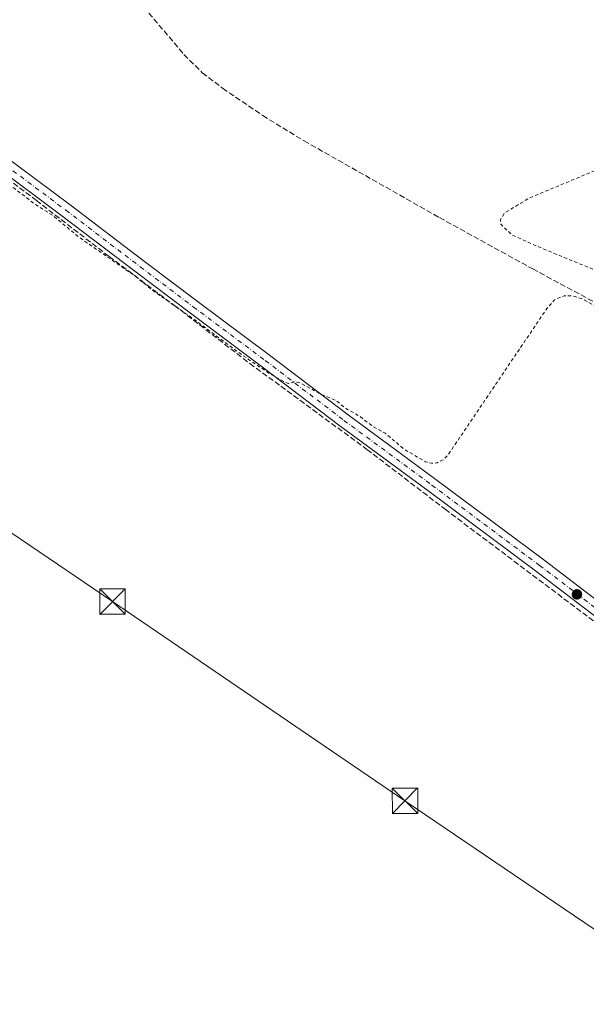
# Model space of a CAD drawing. Units: metres. Extents: x 566826 to 570294, y 4696366 to 4698713.
# Drawn here: x 567645 to 567812, y 4698084 to 4698374 of the extents above; entities that cross this region are included whole.
import ezdxf

# ---------------------------------------------------------------- set-up
doc = ezdxf.new("R2010")
doc.units = ezdxf.units.M
doc.header["$MEASUREMENT"] = 0
for name, pattern in [('DGN Style 2', [1.6480167562047852, 0.988810053722871, -0.6592067024819142]), ('DGN Style 3', [2.307223458686699, 1.648016756204785, -0.6592067024819142]), ('DGN Style 4', [2.6384748266838614, 1.318413404963828, -0.6592067024819142, 0.001648016756204785, -0.6592067024819142])]:
    doc.linetypes.add(name, pattern=pattern)
for name, color, linetype, lineweight in [('Corriente artificial lineal', 4, 'DGN Style 3', 13), ('Corriente natural lineal', 142, 'Continuous', 13), ('Curva de nivel auxiliar', 30, 'DGN Style 2', 0), ('Núcleo urbano CxS', 7, 'Continuous', 0), ('Pista no pavimentada Cxs', 111, 'Continuous', 0), ('Pista no pavimentada eje', 91, 'DGN Style 4', 0), ('Punto de cota en terreno', 7, 'Continuous', 0), ('Tendido', 6, 'Continuous', 0), ('Torre de tendido puntual', 7, 'Continuous', 0)]:
    doc.layers.add(name, color=color, linetype=linetype, lineweight=lineweight)

# ---------------------------------------------------------------- blocks, each defined once
blk = doc.blocks.new('5PATER')
at = {"layer": 'Núcleo urbano CxS', "linetype": 'Continuous', "lineweight": 0}
h = blk.add_hatch(color=51, dxfattribs=at)
edge = h.paths.add_edge_path()
edge.add_ellipse((0, 0), major_axis=(-0.1095731443231308, -0.1110710700762829), ratio=0.9994222409660322, start_angle=0, end_angle=360)
blk = doc.blocks.new('5TTEND')
at = {"layer": 'Corriente natural lineal', "color": 7, "linetype": 'Continuous', "lineweight": 0}
for p, q in [((-0.375, 0.3754), (0.375, -0.3746)), ((0.3720000000000001, 0.3784000000000001), (-0.3720000000000001, -0.3776))]:
    blk.add_line(p, q, dxfattribs=at)
at = {"layer": 'Corriente natural lineal', "color": 7, "linetype": 'Continuous', "lineweight": 0, "flags": 128}
blk.add_lwpolyline([(-0.375, -0.3746), (0.375, -0.3746), (0.375, 0.3754), (-0.375, 0.3754), (-0.3720000000000001, -0.3776)], dxfattribs=at)

msp = doc.modelspace()

# ---------------------------------------------------------------- linework, layer by layer
at = {"layer": 'Corriente artificial lineal', "color": 4, "linetype": 'DGN Style 3', "lineweight": 13}
for points in [[(567637.0301000001, 4698437.8201, 339.0590999999986), (567654.3101000004, 4698413.950099999, 338.9942000000011), (567669.5701000001, 4698392.340100001, 338.997199999998), (567675.3201000001, 4698385.0601, 338.9744000000064), (567693.1201, 4698363.9901, 339.017200000002), (567698.5000999998, 4698358.6801, 338.9431999999942), (567704.5100999996, 4698354.0701, 338.9723999999987), (567716.3501000004, 4698346.040100001, 339.039499999999), (567728.5100999996, 4698338.5801, 338.9480999999942), (567768.3800999997, 4698315.9901, 338.2700999999943), (567795.8701, 4698300.860099999, 337.957899999994), (567823.4901000002, 4698285.970100001, 337.5580000000046), (567850.7200999996, 4698271.880100001, 337.6138000000064), (567878.3400999998, 4698258.5801, 337.3828000000067), (567922.1700999998, 4698238.800100001, 336.4403000000021), (567968.5100999996, 4698217.420100001, 336.0829999999987), (568019.9700999996, 4698192.020099999, 335.8411000000052), (568120.6501000002, 4698144.3201, 335.3659000000043), (568164.7301000003, 4698123.600099999, 335.3197999999975), (568213.7600999996, 4698101.390100001, 335.3392000000022), (568254.9700999996, 4698082.120100001, 335.2406000000047), (568270.2001, 4698075.5001, 335.2174999999988), (568285.3101000004, 4698068.620100001, 335.3001999999979), (568297.8501000004, 4698062.280099999, 335.2067999999999)], [(567624.3835000005, 4698339.929300001, 337.8396999999969), (567649.6248000005, 4698321.038000001, 337.7608000000037), (567671.0560999997, 4698304.528000001, 337.5460000000021), (567690.4237000003, 4698290.002400001, 337.5192999999999), (567712.4900000002, 4698273.016100001, 337.4823999999935), (567721.6749, 4698266.2805, 337.3926999999967), (567747.0181999998, 4698247.695400001, 337.2284999999974), (567770.0369999995, 4698230.074100001, 336.9630999999936), (567823.2977, 4698189.989700001, 336.7482000000018), (567855.9209000003, 4698165.780200001, 336.6549999999988), (567869.1765000002, 4698155.5408, 336.388300000006), (567878.3047000002, 4698148.873299999, 336.199099999998), (567886.5597000001, 4698143.317100001, 336.2032000000036), (567901.7203000002, 4698134.5858, 336.1812999999966), (567919.1035000002, 4698124.9814, 336.0963999999949), (567941.4873000003, 4698113.3926, 336.037599999996), (567975.3805, 4698094.6601, 335.795299999998), (568015.6237000005, 4698073.228800001, 335.6809000000067)]]:
    msp.add_polyline3d(points, dxfattribs=at)
at = {"layer": 'Curva de nivel auxiliar', "color": 30, "linetype": 'DGN Style 2', "lineweight": 0, "elevation": 337.5, "flags": 128}
msp.add_lwpolyline([(566830.5405000001, 4698162.0009), (566831.5199999996, 4698162.370100001), (566832.5999999996, 4698162.780099999), (566842.3399999999, 4698167.020099999), (566851.8600000005, 4698170.220100001), (566865.5700000003, 4698175.960100001), (566876.04, 4698179.440099999), (566893.3399999999, 4698187.3201), (566920.9100000003, 4698197.620100001), (566932.7999999998, 4698202.520099999), (566943.9299999997, 4698206.2501), (566946.1900000004, 4698206.470100001), (566947.7599999999, 4698206.090100001), (566949.7699999996, 4698204.2301), (566951.9000000004, 4698200.020099999), (566954.3300000001, 4698193.2401), (566959.9900000002, 4698180.170100001), (566964.4400000004, 4698168.600099999), (566966.9400000004, 4698157.790100001), (566967.3600000005, 4698150.4901), (566969.1200000001, 4698144.710100001), (566972.9500000002, 4698128.5701), (566976.4400000004, 4698118.340100001), (566979.6699999999, 4698106.190099999), (566982.3300000001, 4698098.9001), (566983.3200000003, 4698093.940099999), (566984.9299999997, 4698089.4901), (566986.1900000004, 4698083.2501), (566991.2800000003, 4698065.9101), (566992.3499999996, 4698060.050100001), (566994.3600000005, 4698054.050100001), (566995.4199999999, 4698052.8201), (566996.0800000001, 4698052.520099999), (566996.8200000003, 4698053.0801), (566998.9900000002, 4698056.870100001), (566999.5300000003, 4698058.5801), (566999.4699999997, 4698059.7501), (566998.6200000001, 4698062.6801), (566997.8799999999, 4698069.350099999), (566995.5, 4698075.0101), (566994.5899999999, 4698081.470100001), (566991.3499999996, 4698092.450099999), (566990.3799999999, 4698099.220100001), (566989.0099999999, 4698104.030099999), (566988.0700000003, 4698112.620100001), (566988.7599999999, 4698118.270099999), (566988.7100000001, 4698120.100099999), (566986.5800000001, 4698126.880100001), (566985.5199999996, 4698135.2401), (566982.4100000003, 4698149.350099999), (566980.7999999998, 4698163.790100001), (566978.0499999998, 4698173.1801), (566976.9299999997, 4698178.520099999), (566976.1399999997, 4698184.6501), (566975.8899999997, 4698192.920100001), (566974.8899999997, 4698195.860099999), (566972.9600000001, 4698199.4001), (566972.1100000005, 4698200.0801), (566970.5800000001, 4698200.5601), (566977.3899999997, 4698202.020099999), (566981.1900000004, 4698203.890100001), (566984.7100000001, 4698204.470100001), (566990.8700000001, 4698207.800100001), (566995.2599999999, 4698208.530099999), (567002.1399999997, 4698212.2301), (567007.9500000002, 4698213.6501), (567014.4100000003, 4698216.1601), (567019.2199999997, 4698217.5001), (567020.9299999997, 4698218.4301), (567024.7300000004, 4698221.3301), (567027.54, 4698222.770099999), (567029.2000000002, 4698223.190099999), (567033.4900000002, 4698223.380100001), (567035.9400000004, 4698224.0001), (567049.5, 4698230.6501), (567053.9199999999, 4698231.950099999), (567058.6900000004, 4698233.9801), (567062.9400000004, 4698234.690099999), (567065.8300000001, 4698236.890100001), (567066.4900000002, 4698236.9801), (567068.2699999996, 4698236.4801), (567070.4900000002, 4698237.100099999), (567076.8899999997, 4698240.860099999), (567080.9299999997, 4698245.4801), (567083, 4698246.840100001), (567088.5999999996, 4698248.540100001), (567090.04, 4698248.4101), (567089.7599999999, 4698247.5701), (567088.4400000004, 4698246.5601), (567083.4699999997, 4698244.120100001), (567083.6200000001, 4698243.610099999), (567085.1200000001, 4698243.700099999), (567092.1299999999, 4698245.720100001), (567096.1299999999, 4698247.7401), (567100.8200000003, 4698249.5601), (567105.9100000003, 4698253.340100001), (567106.6600000003, 4698253.4301), (567108.9299999997, 4698252.4001), (567110.2999999998, 4698252.440099999), (567117.9800000004, 4698254.9801), (567124, 4698257.5001), (567125.3600000005, 4698258.280099999), (567125.9500000002, 4698259.3201), (567125.9800000004, 4698260.0801), (567125.1299999999, 4698262.340100001), (567125.0199999996, 4698264.030099999), (567125.4299999997, 4698266.2501), (567126.54, 4698267.640100001), (567127.8300000001, 4698267.550100001), (567129.2000000002, 4698266.350099999), (567129.8300000001, 4698264.8101), (567130.3300000001, 4698260.270099999), (567133.4299999997, 4698257.0801), (567137.8300000001, 4698248.8201), (567138.3300000001, 4698248.790100001), (567138.2000000002, 4698253.0001), (567136.9500000002, 4698257.5101), (567133.2999999998, 4698266.0701), (567127.7300000004, 4698282.130100001), (567126.5999999996, 4698286.300100001), (567124.0700000003, 4698291.950099999), (567119.9400000004, 4698303.2501), (567115.0899999999, 4698318.960100001), (567110.0199999996, 4698332.600099999), (567108.3499999996, 4698339.9801), (567108.7100000001, 4698341.720100001), (567110.6699999999, 4698344.850099999), (567110.8200000003, 4698346.290100001), (567109.9000000004, 4698347.4301), (567108.4400000004, 4698346.700099999), (567108.0099999999, 4698346.920100001), (567108.2000000002, 4698353.720100001), (567106.9600000001, 4698358.9901), (567105.1399999997, 4698362.7601), (567102.1200000001, 4698370.770099999), (567100.7000000002, 4698376.600099999), (567097.8799999999, 4698382.690099999), (567096.8200000003, 4698387.870100001), (567094.0099999999, 4698395.3201), (567093.3200000003, 4698400.920100001), (567090.79, 4698404.630100001), (567089.4500000002, 4698409.7501), (567083.7599999999, 4698421.170100001), (567082.5099999999, 4698424.170100001), (567081.4500000002, 4698427.9001), (567078.2800000003, 4698434.120100001), (567075.3399999999, 4698443.8201), (567067.7199999997, 4698462.600099999), (567066.4600000001, 4698466.2401), (567066.5, 4698467.340100001), (567067.3200000003, 4698467.9901), (567072.9400000004, 4698468.130100001), (567075.6100000005, 4698467.800100001), (567077.4500000002, 4698467.110099999), (567085.3300000001, 4698462.0601), (567089.04, 4698458.970100001), (567093.0599999996, 4698456.950099999), (567099.8300000001, 4698451.9101), (567107.2599999999, 4698448.0701), (567113.1600000003, 4698442.970100001), (567119.0899999999, 4698439.8101), (567120.6600000003, 4698438.620100001), (567124.0099999999, 4698437.1801), (567126.5899999999, 4698434.6801), (567131.75, 4698431.450099999), (567135.9299999997, 4698427.970100001), (567141.7300000004, 4698425.470100001), (567151.8200000003, 4698419.550100001), (567156.9400000004, 4698415.9001), (567158.7599999999, 4698414.200099999), (567167.6900000004, 4698409.530099999), (567170.7300000004, 4698406.700099999), (567173.6799999997, 4698405.380100001), (567176.3300000001, 4698403.0801), (567180.7199999997, 4698399.9901), (567184.9600000001, 4698397.9301), (567186.4900000002, 4698396.460100001), (567191.2199999997, 4698394.0001), (567194.75, 4698391.4301), (567199.8200000003, 4698389.530099999), (567201.6799999997, 4698388.100099999), (567204.8700000001, 4698384.1801), (567204.9100000003, 4698383.360099999), (567204.1500000004, 4698382.050100001), (567200.5, 4698378.5801), (567196.3300000001, 4698375.620100001), (567190.8899999997, 4698370.890100001), (567179.3700000001, 4698361.890100001), (567176.5999999996, 4698359.190099999), (567176.2400000002, 4698358.1801), (567178.1399999997, 4698358.780099999), (567185.3200000003, 4698363.8101), (567189.9000000004, 4698368.4001), (567205.1600000003, 4698379.0001), (567208.2100000001, 4698380.710100001), (567210.6500000004, 4698381.630100001), (567212.3700000001, 4698381.690099999), (567214.1299999999, 4698381.0601), (567227.1100000005, 4698372.3101), (567232.6900000004, 4698369.590100001), (567235.7400000002, 4698366.6501), (567245.5300000003, 4698359.8301), (567253.0999999996, 4698353.850099999), (567276.8899999997, 4698336.870100001), (567281.8899999997, 4698332.9801), (567288.8300000001, 4698328.5101), (567297.5700000003, 4698321.590100001), (567310.04, 4698312.9001), (567322.6900000004, 4698302.460100001), (567325.1699999999, 4698300.170100001), (567326.7000000002, 4698297.9301), (567334.2699999996, 4698281.300100001), (567335.7699999996, 4698279.0101), (567336.7000000002, 4698279.190099999), (567337.8700000001, 4698280.9301), (567339.9699999997, 4698287.450099999), (567341.1399999997, 4698288.0701), (567343.2000000002, 4698287.5101), (567351.1500000004, 4698282.220100001), (567377.4299999997, 4698262.3201), (567380.5300000003, 4698260.470100001), (567387.6500000004, 4698254.5601), (567391.0499999998, 4698252.380100001), (567398.1900000004, 4698246.0701), (567403.0599999996, 4698242.840100001), (567405.3600000005, 4698242.140100001), (567405.5700000003, 4698242.470100001), (567405.2999999998, 4698242.950099999), (567402.4600000001, 4698245.920100001), (567397.5, 4698249.5101), (567390.29, 4698255.4001), (567384.6200000001, 4698260.600099999), (567376.9600000001, 4698266.840100001), (567372.2000000002, 4698270.2301), (567363.0999999996, 4698278.2301), (567362.0099999999, 4698279.780099999), (567361.5499999998, 4698281.5101), (567362.3300000001, 4698286.640100001), (567362.0199999996, 4698287.7401), (567358.0099999999, 4698287.7301), (567355.8700000001, 4698288.770099999), (567350.0800000001, 4698295.020099999), (567344.1299999999, 4698299.770099999), (567336.7599999999, 4698304.670100001), (567328.7300000004, 4698310.690099999), (567317.2300000004, 4698318.0701), (567310.1600000003, 4698324.2501), (567302.5899999999, 4698328.6501), (567300.4400000004, 4698330.280099999), (567298.7400000002, 4698332.2501), (567298.1299999999, 4698333.920100001), (567299.4299999997, 4698339.4301), (567299.3200000003, 4698340.9901), (567298.8399999999, 4698341.610099999), (567298.0599999996, 4698341.690099999), (567297.2699999996, 4698341.210100001), (567294.3799999999, 4698338.280099999), (567292.5999999996, 4698337.890100001), (567289.6500000004, 4698340.210100001), (567281.6799999997, 4698344.5101), (567268.1500000004, 4698354.9901), (567262.7300000004, 4698360.0801), (567232.7100000001, 4698382.0601), (567231.3399999999, 4698383.890100001), (567230.7400000002, 4698386.190099999), (567231.4000000004, 4698389.440099999), (567233.0599999996, 4698393.270099999), (567247.0800000001, 4698415.640100001), (567263.8600000005, 4698439.0701), (567274.8300000001, 4698456.4301), (567280.5999999996, 4698464.2501), (567287.3200000003, 4698474.800100001), (567293, 4698482.130100001), (567306.9299999997, 4698504.2501), (567312.29, 4698511.210100001), (567315.8399999999, 4698517.340100001), (567319.2300000004, 4698521.710100001), (567321.1399999997, 4698525.640100001), (567323.1799999997, 4698528.950099999), (567328.2999999998, 4698535.350099999), (567334.4299999997, 4698544.5801), (567336.5700000003, 4698546.870100001), (567338.0800000001, 4698547.5601), (567339.8099999996, 4698547.520099999), (567345.5099999999, 4698544.4101), (567351.2699999996, 4698539.800100001), (567356.0099999999, 4698537.090100001), (567357.4199999999, 4698534.850099999), (567358.29, 4698532.620100001), (567360.1399999997, 4698531.420100001), (567362.4800000004, 4698527.840100001), (567364.5099999999, 4698525.550100001), (567366.5499999998, 4698524.390100001), (567370.5499999998, 4698523.1501), (567378.4699999997, 4698518.970100001), (567379.4299999997, 4698517.710100001), (567379.5300000003, 4698516.040100001), (567378.8499999996, 4698514.4001), (567375.9299999997, 4698510.2501), (567375.6600000003, 4698509.300100001), (567375.9800000004, 4698508.300100001), (567376.9500000002, 4698508.370100001), (567377.5700000003, 4698509.0101), (567379.4000000004, 4698512.780099999), (567380.7300000004, 4698514.800100001), (567381.5700000003, 4698515.460100001), (567382.5899999999, 4698515.7401), (567383.6799999997, 4698515.5701), (567384.7599999999, 4698514.920100001), (567390.7699999996, 4698509.5001), (567391.6100000005, 4698508.370100001), (567392.3499999996, 4698505.440099999), (567393.6900000004, 4698506.040100001), (567394.8899999997, 4698506.020099999), (567396.0700000003, 4698505.440099999), (567396.9500000002, 4698504.590100001), (567397.29, 4698503.9301), (567396.9000000004, 4698502.100099999), (567399.8300000001, 4698500.8301), (567400.1900000004, 4698499.9901), (567399.9900000002, 4698498.460100001), (567397.7000000002, 4698494.140100001), (567396.2000000002, 4698492.120100001), (567394.04, 4698490.280099999), (567391.8399999999, 4698489.520099999), (567390.0899999999, 4698486.170100001), (567388.6600000003, 4698484.340100001), (567387.5199999996, 4698483.6601), (567385.0300000003, 4698482.9301), (567383.2999999998, 4698481.6501), (567378.5999999996, 4698474.7501), (567378.6399999997, 4698474.200099999), (567380.4600000001, 4698474.440099999), (567383.1399999997, 4698473.8201), (567383.3399999999, 4698473.1501), (567382.8799999999, 4698471.640100001), (567379.8600000005, 4698465.620100001), (567377.0999999996, 4698462.0801), (567374.6100000005, 4698457.920100001), (567368.0499999998, 4698448.770099999), (567365.4100000003, 4698443.670100001), (567365.3099999996, 4698442.460100001), (567366.25, 4698442.690099999), (567368.3499999996, 4698445.440099999), (567372.3499999996, 4698449.4801), (567375.9900000002, 4698455.970100001), (567378.6500000004, 4698458.850099999), (567382.8300000001, 4698465.840100001), (567389.3399999999, 4698474.0601), (567392.6399999997, 4698479.090100001), (567395.2400000002, 4698481.770099999), (567397.7699999996, 4698482.720100001), (567398.0899999999, 4698485.9001), (567399.1799999997, 4698488.140100001), (567403.4199999999, 4698494.200099999), (567404.5800000001, 4698495.390100001), (567405.5800000001, 4698495.850099999), (567406.8099999996, 4698494.890100001), (567411.5499999998, 4698492.620100001), (567421.7599999999, 4698484.770099999), (567423.4500000002, 4698483.950099999), (567426.3899999997, 4698483.0801), (567431.7599999999, 4698479.670100001), (567433.1200000001, 4698477.9001), (567432.1299999999, 4698475.1501), (567433.1399999997, 4698473.4801), (567437.4600000001, 4698470.4101), (567441.8499999996, 4698469.5001), (567443.5899999999, 4698468.620100001), (567448.2999999998, 4698464.030099999), (567451.6600000003, 4698460.0801), (567457.3200000003, 4698457.890100001), (567461.2100000001, 4698457.290100001), (567462.1100000005, 4698456.860099999), (567463.75, 4698454.5701), (567465.1200000001, 4698450.870100001), (567465.3200000003, 4698449.360099999), (567465.0999999996, 4698448.2301), (567463.54, 4698444.8201), (567460.7800000003, 4698441.130100001), (567453.3300000001, 4698433.340100001), (567452.7800000003, 4698432.020099999), (567452.3399999999, 4698429.2501), (567451.6600000003, 4698427.7601), (567442.5199999996, 4698413.7301), (567440.3600000005, 4698409.770099999), (567432.5800000001, 4698398.340100001), (567426.8499999996, 4698388.7401), (567426.1699999999, 4698387.190099999), (567426.1500000004, 4698386.270099999), (567426.6799999997, 4698386.290100001), (567427.9699999997, 4698387.110099999), (567431.2599999999, 4698390.5701), (567438.0099999999, 4698401.880100001), (567442.2199999997, 4698406.720100001), (567445.9400000004, 4698414.200099999), (567451.2300000004, 4698420.2501), (567456.7000000002, 4698427.420100001), (567463.6500000004, 4698439.3301), (567470.0700000003, 4698446.870100001), (567472.5099999999, 4698448.710100001), (567473.5099999999, 4698449.100099999), (567474.4900000002, 4698449.0801), (567484.7100000001, 4698442.300100001), (567492.3700000001, 4698435.9101), (567497.9900000002, 4698431.960100001), (567503.25, 4698427.700099999), (567524.4800000004, 4698412.450099999), (567532.2000000002, 4698406.130100001), (567537.0599999996, 4698403.040100001), (567539.25, 4698400.880100001), (567541.7800000003, 4698396.800100001), (567543.8300000001, 4698394.540100001), (567545.9600000001, 4698393.280099999), (567551.4000000004, 4698391.620100001), (567554.1600000003, 4698390.100099999), (567559.2599999999, 4698385.350099999), (567561.7999999998, 4698382.040100001), (567565.8300000001, 4698380.960100001), (567568, 4698380.020099999), (567580.8799999999, 4698370.850099999), (567589.3399999999, 4698363.9801), (567594.5499999998, 4698360.5101), (567602.5800000001, 4698354.040100001), (567630.8399999999, 4698333.7401), (567638.7800000003, 4698327.3301), (567643.1799999997, 4698324.550100001), (567649.1600000003, 4698319.9901), (567654.3600000005, 4698316.700099999), (567662.1699999999, 4698310.220100001), (567678.5599999996, 4698298.860099999), (567684.2599999999, 4698294.270099999), (567694.29, 4698287.290100001), (567712.1299999999, 4698274.1801), (567718.1399999997, 4698270.170100001), (567722.9699999997, 4698267.4001), (567723.8899999997, 4698267.120100001), (567725.6600000003, 4698267.5701), (567727.0899999999, 4698267.370100001), (567733.25, 4698264.0801), (567737.75, 4698262.170100001), (567741.3099999996, 4698259.4801), (567744.6399999997, 4698257.630100001), (567749.1500000004, 4698254.200099999), (567752.3700000001, 4698252.4901), (567757.8499999996, 4698247.850099999), (567764.2400000002, 4698244.0801), (567766.0099999999, 4698243.590100001), (567767.6699999999, 4698243.710100001), (567769.5300000003, 4698244.6801), (567770.8700000001, 4698246.0101), (567800.0499999998, 4698289.220100001), (567802.2699999996, 4698291.7401), (567805.0800000001, 4698292.970100001), (567807.5800000001, 4698292.9001), (567810.7199999997, 4698291.9101), (567838.2000000002, 4698277.100099999), (567855.5999999996, 4698269.3201), (567862.0199999996, 4698266.0801), (567869.4900000002, 4698263.450099999), (567876.2400000002, 4698260.270099999), (567885.3399999999, 4698257.790100001), (567887.3600000005, 4698258.6501), (567890.0599999996, 4698261.420100001), (567891.8499999996, 4698264.2601), (567891.8300000001, 4698265.840100001), (567890.9600000001, 4698265.7601), (567886.7800000003, 4698262.950099999), (567883.7400000002, 4698261.630100001), (567880.8399999999, 4698261.590100001), (567878.1299999999, 4698262.4301), (567874.2000000002, 4698264.2601), (567869.7999999998, 4698267.140100001), (567865.5899999999, 4698271.350099999), (567864.0800000001, 4698271.880100001), (567861.4699999997, 4698271.940099999), (567859.7300000004, 4698272.710100001), (567858.7999999998, 4698273.7401), (567858.0199999996, 4698276.0601), (567857.1200000001, 4698277.020099999), (567854.2599999999, 4698279.110099999), (567849.0099999999, 4698281.9301), (567845.3799999999, 4698285.2601), (567842.6799999997, 4698286.6601), (567824.9500000002, 4698296.1501), (567798.9500000002, 4698306.780099999), (567789.7100000001, 4698310.870100001), (567786.4400000004, 4698314.050100001), (567786.3700000001, 4698315.470100001), (567787.5099999999, 4698317.280099999), (567794.7199999997, 4698321.700099999), (567818.4600000001, 4698331.5801), (567848.3300000001, 4698341.6501), (567876.8899999997, 4698349.550100001), (567888.8799999999, 4698352.420100001), (567899, 4698352.860099999), (567906.1500000004, 4698351.7301), (567920.6200000001, 4698347.020099999), (567925.9000000004, 4698345.7601), (567929.1699999999, 4698344.0601), (567930.1399999997, 4698342.520099999), (567929.9500000002, 4698341.0701), (567928.7300000004, 4698338.5101), (567928.3600000005, 4698336.890100001), (567928.8499999996, 4698335.3201), (567931.1399999997, 4698331.8101), (567931.0800000001, 4698330.050100001), (567930.2400000002, 4698327.540100001), (567928.4199999999, 4698323.7601), (567923.6799999997, 4698316.4801), (567918.54, 4698307.2401), (567914.2199999997, 4698301.940099999), (567912.0099999999, 4698297.9001), (567909.0099999999, 4698293.700099999), (567907.3899999997, 4698290.050100001), (567907.1399999997, 4698288.640100001), (567907.5, 4698288.2601), (567908.7800000003, 4698289.4901), (567913.4600000001, 4698296.290100001), (567917.25, 4698300.270099999), (567919.6200000001, 4698303.720100001), (567924.3600000005, 4698309.3101), (567929.2300000004, 4698316.530099999), (567932.2400000002, 4698322.670100001), (567935.7300000004, 4698326.270099999), (567939.3600000005, 4698331.8301), (567943.1699999999, 4698335.5001), (567944.5700000003, 4698336.300100001), (567944.79, 4698336.3101)], dxfattribs=at)
at = {"layer": 'Pista no pavimentada Cxs', "color": 111, "linetype": 'Continuous', "lineweight": 0}
for points in [[(567639.5427000001, 4698334.670499999, 338.5602000000072), (567659.5477, 4698319.746099999, 338.3659000000043), (567681.4599000001, 4698303.0737, 338.192200000005), (567697.0099, 4698291.331900001, 337.8616000000038), (567718.2851, 4698275.4549, 337.8846999999951), (567741.4574999996, 4698257.8375, 337.702099999995), (567767.3258999996, 4698238.793299999, 337.1870000000054), (567799.0893000001, 4698215.1295, 337.1122999999934), (567844.4962999999, 4698180.5185, 336.7939000000042), (567866.3821, 4698164.024900001, 336.5421000000061), (567882.2040999997, 4698152.633099999, 336.3554000000004), (567891.8126999997, 4698146.3325, 336.3034999999945), (567903.0261000004, 4698139.699100001, 336.2692999999999), (567911.7346999999, 4698134.7907, 336.2639999999956), (567924.2525000004, 4698127.818700001, 336.1741000000038), (567946.4681000002, 4698116.076099999, 335.9627000000037), (567977.7405000003, 4698099.090700001, 335.8723999999929), (567995.8350999998, 4698089.567100001, 335.831600000005), (568016.1573000001, 4698078.612299999, 335.6800999999978)], [(567639.5427000001, 4698334.670499999, 338.5602000000072), (567659.5477, 4698319.746099999, 338.3659000000043), (567681.4599000001, 4698303.0737, 338.192200000005), (567697.0099, 4698291.331900001, 337.8616000000038), (567718.2851, 4698275.4549, 337.8846999999951), (567741.4574999996, 4698257.8375, 337.702099999995), (567767.3258999996, 4698238.793299999, 337.1870000000054), (567799.0893000001, 4698215.1295, 337.1122999999934), (567844.4962999999, 4698180.5185, 336.7939000000042), (567866.3821, 4698164.024900001, 336.5421000000061), (567882.2040999997, 4698152.633099999, 336.3554000000004), (567891.8126999997, 4698146.3325, 336.3034999999945), (567903.0261000004, 4698139.699100001, 336.2692999999999), (567911.7346999999, 4698134.7907, 336.2639999999956), (567924.2525000004, 4698127.818700001, 336.1741000000038), (567946.4681000002, 4698116.076099999, 335.9627000000037), (567977.7405000003, 4698099.090700001, 335.8723999999929), (567995.8350999998, 4698089.567100001, 335.831600000005), (568016.1573000001, 4698078.612299999, 335.6800999999978)], [(568014.2725000001, 4698075.084100001, 335.8022999999957), (567993.9545, 4698086.036699999, 335.8086000000039), (567975.8542999999, 4698095.563300001, 335.8690000000061), (567944.5789000001, 4698112.5503, 336.1925999999949), (567922.3444999997, 4698124.3029, 336.144100000005), (567909.7795000002, 4698131.301100001, 336.1916000000056), (567901.0257000001, 4698136.235099999, 336.2556999999942), (567889.6964999996, 4698142.936699999, 336.3758999999991), (567879.9376999997, 4698149.336100001, 336.3607999999949), (567864.0094999997, 4698160.804300001, 336.5693000000028), (567842.0802999996, 4698177.330700001, 336.725099999996), (567796.6821, 4698211.934900001, 337.0426000000007), (567764.9452999998, 4698235.578700001, 337.1293000000005), (567739.0610999997, 4698254.634500001, 337.4247000000032), (567715.8784999996, 4698272.2599, 337.5688999999985), (567694.6085000001, 4698288.132900001, 337.6215999999986), (567679.0437000003, 4698299.8861, 337.8371000000043), (567657.1407000005, 4698316.551300001, 337.8165000000009), (567637.1404999997, 4698331.472100001, 338.031799999997)], [(568014.2725000001, 4698075.084100001, 335.8022999999957), (567993.9545, 4698086.036699999, 335.8086000000039), (567975.8542999999, 4698095.563300001, 335.8690000000061), (567944.5789000001, 4698112.5503, 336.1925999999949), (567922.3444999997, 4698124.3029, 336.144100000005), (567909.7795000002, 4698131.301100001, 336.1916000000056), (567901.0257000001, 4698136.235099999, 336.2556999999942), (567889.6964999996, 4698142.936699999, 336.3758999999991), (567879.9376999997, 4698149.336100001, 336.3607999999949), (567864.0094999997, 4698160.804300001, 336.5693000000028), (567842.0802999996, 4698177.330700001, 336.725099999996), (567796.6821, 4698211.934900001, 337.0426000000007), (567764.9452999998, 4698235.578700001, 337.1293000000005), (567739.0610999997, 4698254.634500001, 337.4247000000032), (567715.8784999996, 4698272.2599, 337.5688999999985), (567694.6085000001, 4698288.132900001, 337.6215999999986), (567679.0437000003, 4698299.8861, 337.8371000000043), (567657.1407000005, 4698316.551300001, 337.8165000000009), (567637.1404999997, 4698331.472100001, 338.031799999997)]]:
    msp.add_polyline3d(points, dxfattribs=at)
at = {"layer": 'Pista no pavimentada eje', "color": 91, "linetype": 'DGN Style 4', "lineweight": 0}
msp.add_polyline3d([(567638.3416999998, 4698333.0713, 338.2783000000054), (567658.3441000005, 4698318.148700001, 338.0697999999975), (567680.2516999999, 4698301.479900001, 338.0267000000022), (567695.8092999998, 4698289.7323, 337.7439000000013), (567717.0818999996, 4698273.8573, 337.7409999999945), (567740.2593, 4698256.236099999, 337.5429000000004), (567766.1357000005, 4698237.186100001, 337.1146000000008), (567797.8857000005, 4698213.532299999, 337.0864000000001), (567843.2883000001, 4698178.924699999, 336.7744999999995), (567865.1958999997, 4698162.4147, 336.6257999999943), (567881.0708999997, 4698150.9845, 336.3812000000034), (567890.7547000004, 4698144.634500001, 336.3447000000015), (567902.0258999999, 4698137.9671, 336.3065999999963), (567910.7571, 4698133.0459, 336.2681000000011), (567923.2984999996, 4698126.060699999, 336.1711000000068), (567945.5235000001, 4698114.313300001, 336.0862999999954), (567976.7972999997, 4698097.326900001, 335.9336000000039), (567994.8948999997, 4698087.801899999, 335.8650000000052), (568015.2149, 4698076.848099999, 335.7804000000033)], dxfattribs=at)
at = {"layer": 'Tendido', "color": 6, "linetype": 'Continuous', "lineweight": 0}
msp.add_polyline3d([(566967.4681000002, 4698680.843499999, 339.8255000000063), (567055.2241000002, 4698621.3091, 338.7608000000037), (567142.5503000002, 4698561.9299, 338.2011999999959), (567215.9800000004, 4698512, 338.1037000000069), (567302.9299999997, 4698452.91, 337.7617000000027), (567373.8499999996, 4698404.850000001, 337.5114999999932), (567447.4374000002, 4698354.8256, 337.7517999999982), (567523.4052999998, 4698303.279300001, 337.0654000000068), (567598.5499999998, 4698252.720000001, 336.8387999999977), (567672.0800000001, 4698202.859999999, 336.8923999999971), (567758.2300000004, 4698144.17, 337.0666000000056), (567831.6853999998, 4698094.3685, 335.9187999999995), (567905.7289000005, 4698044.1194, 335.5831000000035), (567971.4780000001, 4697999.272399999, 335.1431000000011), (568040.7199999997, 4697952.039999999, 334.8657999999996), (568112.5899999999, 4697903.65, 334.5776000000042), (568178.3826000001, 4697859.969000001, 334.3681999999972), (568253.1275000004, 4697808.904300001, 335.2320000000037), (568326.3738000002, 4697759.3629, 334.9603999999963), (568401.1015, 4697709.919199999, 335.0754000000015), (568481.2861000003, 4697654.585300001, 334.0663000000059)], dxfattribs=at)

# ---------------------------------------------------------------- block references
at = {"layer": 'Punto de cota en terreno', "color": 7, "linetype": 'Continuous', "lineweight": 0, "xscale": 10, "yscale": 10, "zscale": 10}
msp.add_blockref('5PATER', (567808.8899999997, 4698204.99, 336.7899999999936), dxfattribs=at)
at = {"layer": 'Torre de tendido puntual', "color": 7, "linetype": 'Continuous', "lineweight": 0, "xscale": 10, "yscale": 10, "zscale": 10}
for p in [(567672.0800000001, 4698202.859999999, 336.8923999999971), (567758.2300000004, 4698144.17, 337.0666000000056)]:
    msp.add_blockref('5TTEND', p, dxfattribs=at)

doc.saveas('drawing.dxf')
